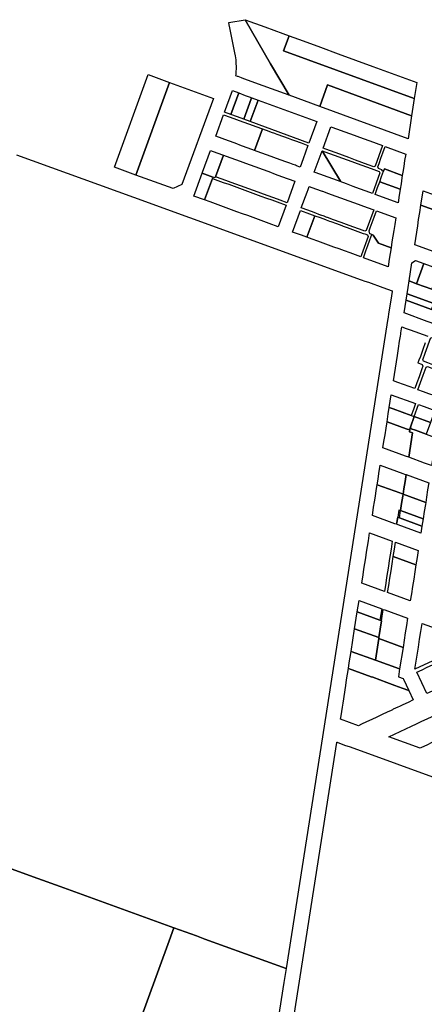
# Model space of a CAD drawing. Units: inches. Extents: x 325905 to 344157, y 4677686 to 4690549.
# Drawn here: x 328509 to 329047, y 4680790 to 4682100 of the extents above; entities that cross this region are included whole.
import ezdxf

# ---------------------------------------------------------------- set-up
doc = ezdxf.new("R2010")
doc.units = ezdxf.units.IN
doc.header["$MEASUREMENT"] = 0
doc.layers.add('Land_Parcels', color=7, linetype='Continuous')

msp = doc.modelspace()

# ---------------------------------------------------------------- linework, layer by layer
at = {"layer": 'Land_Parcels'}
for points in [[(328808.7948, 4682099.9448), (328842.5616, 4682041.1008), (328867.436, 4681999.362), (328826.714, 4682014.2604), (328808.4872, 4682020.9288), (328806.9928, 4682021.4736), (328804.0524, 4682022.5456), (328799.598, 4682024.17), (328798.804, 4682024.4596), (328796.5852, 4682025.2685), (328796.785, 4682027.006), (328796.9527, 4682028.747), (328797.1481, 4682031.4668), (328797.2671, 4682034.3196), (328797.2981, 4682036.3053), (328797.2867, 4682038.2912), (328797.2019, 4682041.0177), (328797.0372, 4682043.7405), (328796.7927, 4682046.4574), (328796.4686, 4682049.1659), (328796.0652, 4682051.8637), (328795.341, 4682055.7484), (328788.3536, 4682089.0645), (328787.5998, 4682093.268), (328787.226, 4682096.2406), (328808.7948, 4682099.9448)], [(328808.7948, 4682099.9448), (328835.132, 4682090.3268), (328858.8932, 4682081.6492), (328867.342, 4682078.564), (328860.0376, 4682058.5508), (329033.75, 4681994.9584), (329030.232, 4681972.2436), (328918.6212, 4682013.096), (328908.1472, 4681984.4676), (328867.436, 4681999.362), (328842.5616, 4682041.1008), (328808.7948, 4682099.9448)], [(329037.08, 4682016.4596), (329033.75, 4681994.9584), (328860.0376, 4682058.5508), (328867.342, 4682078.564), (328886.086, 4682071.706), (328909.2696, 4682063.2236), (328932.4532, 4682054.7412), (328978.82, 4682037.776), (329037.08, 4682016.4596)], [(328663.7408, 4681893.2796), (328635.1068, 4681903.7156), (328679.9424, 4682027.0768), (328708.5612, 4682016.5992), (328663.7408, 4681893.2796)], [(328708.5612, 4682016.5992), (328766.758, 4681995.2928), (328724.9684, 4681880.6932), (328713.2464, 4681875.236), (328663.7408, 4681893.2796), (328708.5612, 4682016.5992)], [(329030.232, 4681972.2436), (329025.4768, 4681941.5416), (328908.1472, 4681984.4676), (328918.6212, 4682013.096), (329030.232, 4681972.2436)], [(328781.4588, 4681976.8932), (328791.9196, 4682005.58), (328800.506, 4682002.4384), (328790.0464, 4681973.7548), (328781.4588, 4681976.8932)], [(328817.6808, 4681996.1548), (328817.1279, 4681994.6411), (328807.2116, 4681967.482), (328798.624, 4681970.6204), (328790.0464, 4681973.7548), (328800.506, 4682002.4384), (328809.094, 4681999.2964), (328815.8176, 4681996.8364), (328817.6808, 4681996.1548)], [(328826.2579, 4681992.9956), (328815.7988, 4681964.344), (328807.2116, 4681967.482), (328817.1279, 4681994.6411), (328817.6808, 4681996.1548), (328826.2648, 4681993.0144), (328826.2579, 4681992.9956)], [(328904.1232, 4681964.5284), (328893.6619, 4681935.8978), (328815.7988, 4681964.344), (328826.2579, 4681992.9956), (328904.1232, 4681964.5284)], [(328769.7976, 4681944.914), (328780.258, 4681973.6004), (328788.846, 4681970.4624), (328797.4336, 4681967.3248), (328806.0208, 4681964.1868), (328814.6088, 4681961.0488), (328823.1964, 4681957.9112), (328831.784, 4681954.7732), (328821.3292, 4681926.1024), (328812.7408, 4681929.2376), (328804.1524, 4681932.3728), (328795.5636, 4681935.5084), (328786.9748, 4681938.6436), (328778.3864, 4681941.7788), (328769.7976, 4681944.914)], [(328981.768, 4681905.2912), (328979.8136, 4681904.3832), (328972.6584, 4681907.0012), (328964.072, 4681910.1424), (328955.4856, 4681913.284), (328946.8996, 4681916.4252), (328938.3132, 4681919.5668), (328929.7268, 4681922.7084), (328921.1404, 4681925.8496), (328912.554, 4681928.9912), (328923.0136, 4681957.6172), (328931.6, 4681954.4752), (328940.1864, 4681951.334), (328948.7728, 4681948.1924), (328957.3592, 4681945.0508), (328965.9452, 4681941.9096), (328974.5316, 4681938.768), (328983.118, 4681935.6268), (328991.7044, 4681932.4852), (328981.768, 4681905.2912)], [(328885.9972, 4681914.9208), (328881.9924, 4681903.9604), (328877.2524, 4681905.6896), (328875.7636, 4681906.2328), (328872.7864, 4681907.3188), (328868.2512, 4681908.9736), (328864.2724, 4681910.426), (328855.684, 4681913.5612), (328847.0952, 4681916.6964), (328838.5068, 4681919.8316), (328829.918, 4681922.9672), (328821.3292, 4681926.1024), (328831.784, 4681954.7732), (328840.3716, 4681951.6352), (328843.4672, 4681950.504), (328848.004, 4681948.8472), (328848.96, 4681948.498), (328850.9824, 4681947.7596), (328852.4712, 4681947.216), (328866.1364, 4681942.2256), (328870.6964, 4681940.5604), (328874.7244, 4681939.0896), (328883.3124, 4681935.9532), (328892.4612, 4681932.612), (328885.9972, 4681914.9208)], [(329018.5476, 4681897.1012), (329017.8668, 4681892.7252), (328994.0064, 4681901.4548), (328992.8816, 4681898.378), (328991.4508, 4681898.9016), (328990.6932, 4681900.4024), (328986.1136, 4681902.078), (328985.206, 4681904.0328), (328986.9036, 4681908.6788), (328989.5184, 4681915.8352), (328992.1332, 4681922.9912), (328995.1424, 4681931.2272), (329022.3096, 4681921.2876), (329020.9356, 4681912.4536), (329019.7416, 4681904.7776), (329018.5476, 4681897.1012)], [(328751.8454, 4681895.6825), (328752.446, 4681897.33), (328762.9064, 4681926.0164), (328771.4952, 4681922.8812), (328780.0836, 4681919.746), (328769.6264, 4681891.0676), (328769.026, 4681889.4216), (328766.1628, 4681890.4652), (328751.8454, 4681895.6825)], [(328865.9692, 4681888.3932), (328875.0872, 4681885.0648), (328864.6256, 4681856.44), (328855.5276, 4681859.7564), (328846.9376, 4681862.8876), (328838.3472, 4681866.0188), (328829.7572, 4681869.15), (328821.1672, 4681872.2808), (328812.5768, 4681875.412), (328803.9868, 4681878.5432), (328795.3968, 4681881.6744), (328786.8068, 4681884.8052), (328778.216, 4681887.9368), (328769.6264, 4681891.0676), (328780.0836, 4681919.746), (328788.672, 4681916.6108), (328797.2612, 4681913.4752), (328805.8496, 4681910.34), (328814.438, 4681907.2048), (328823.0264, 4681904.0696), (328831.6152, 4681900.934), (328840.204, 4681897.7988), (328848.7924, 4681894.6636), (328857.3812, 4681891.5284), (328865.9692, 4681888.3932)], [(328935.5252, 4681885.2964), (328935.246, 4681884.532), (328926.6568, 4681887.6656), (328918.0676, 4681890.7996), (328909.4784, 4681893.9332), (328900.8892, 4681897.0672), (328911.3488, 4681925.6928), (328935.5252, 4681885.2964)], [(328988.128, 4681896.058), (328978.1912, 4681868.8632), (328969.6024, 4681871.9968), (328961.0132, 4681875.1308), (328952.424, 4681878.2644), (328943.8348, 4681881.3988), (328935.246, 4681884.532), (328935.5252, 4681885.2964), (328911.3488, 4681925.6928), (328919.938, 4681922.5588), (328928.5272, 4681919.4252), (328937.1164, 4681916.2912), (328945.7056, 4681913.1576), (328954.2948, 4681910.024), (328962.8832, 4681906.89), (328971.4728, 4681903.7564), (328980.062, 4681900.6224), (328987.2192, 4681898.0112), (328988.128, 4681896.058)], [(328751.8454, 4681895.6825), (328766.1628, 4681890.4652), (328765.562, 4681888.8188), (328755.104, 4681860.1388), (328740.7844, 4681865.3504), (328751.8454, 4681895.6825)], [(329016.1596, 4681881.7488), (329015.0332, 4681874.5076), (328987.8008, 4681884.4712), (328990.2672, 4681891.2216), (328992.8816, 4681898.378), (328994.0064, 4681901.4548), (329017.8668, 4681892.7252), (329017.3536, 4681889.4248), (329016.1596, 4681881.7488)], [(328863.4224, 4681853.1484), (328852.9608, 4681824.5236), (328841.0204, 4681828.8692), (328833.8604, 4681831.4752), (328826.7008, 4681834.0808), (328819.5408, 4681836.6868), (328812.3812, 4681839.2924), (328805.2216, 4681841.8984), (328798.062, 4681844.504), (328790.9024, 4681847.1096), (328783.7428, 4681849.7156), (328776.5828, 4681852.3216), (328769.4232, 4681854.9272), (328762.2636, 4681857.5332), (328755.104, 4681860.1388), (328765.562, 4681888.8188), (328772.7204, 4681886.2096), (328779.8788, 4681883.6), (328787.0372, 4681880.9908), (328794.196, 4681878.3816), (328801.3544, 4681875.7724), (328808.5128, 4681873.1632), (328815.6712, 4681870.554), (328822.8296, 4681867.9448), (328829.988, 4681865.3352), (328837.146, 4681862.726), (328844.3048, 4681860.1168), (328851.4632, 4681857.5076), (328863.4224, 4681853.1484)], [(329013.7712, 4681866.3964), (329012.224, 4681856.446), (328981.638, 4681867.6056), (328985.0376, 4681876.9092), (328987.8008, 4681884.4712), (329015.0332, 4681874.5076), (329014.9656, 4681874.0724), (329013.7712, 4681866.3964)], [(328969.9456, 4681819.6656), (328967.9908, 4681818.756), (328960.832, 4681821.3644), (328952.2412, 4681824.4944), (328943.6512, 4681827.6244), (328936.5484, 4681830.2124), (328935.0604, 4681830.7544), (328926.47, 4681833.8848), (328918.3408, 4681836.8472), (328917.8796, 4681837.0152), (328916.8464, 4681837.3916), (328913.87, 4681838.476), (328909.3364, 4681840.128), (328909.2896, 4681840.1452), (328900.6984, 4681843.2752), (328892.1084, 4681846.4052), (328883.5176, 4681849.5352), (328891.1916, 4681870.5328), (328892.5392, 4681874.22), (328893.4236, 4681876.64), (328893.866, 4681877.8508), (328893.9844, 4681878.1744), (328902.574, 4681875.0404), (328911.1628, 4681871.9068), (328911.8064, 4681871.672), (328919.752, 4681868.7728), (328928.3412, 4681865.6392), (328936.9304, 4681862.5052), (328945.5192, 4681859.3716), (328954.1088, 4681856.2376), (328962.6976, 4681853.104), (328971.2868, 4681849.9704), (328979.876, 4681846.8368), (328969.9456, 4681819.6656)], [(329070.6902, 4681843.0625), (329042.572, 4681853.2736), (329045.5556, 4681872.4552), (329079.618, 4681860.0856), (329073.116, 4681842.1816), (329067.3944, 4681826.4256), (329076.6788, 4681823.054), (329064.4556, 4681789.3944), (329060.0967, 4681790.9773), (329070.812, 4681820.9372), (329069.8, 4681823.0867), (329064.2339, 4681825.1098), (329070.6902, 4681843.0625)], [(329070.812, 4681820.9372), (329060.0967, 4681790.9773), (329034.3372, 4681800.3316), (329035.6504, 4681808.7716), (329036.9628, 4681817.2116), (329038.276, 4681825.6512), (329039.5884, 4681834.0908), (329041.0804, 4681843.6828), (329042.572, 4681853.2736), (329070.6902, 4681843.0625), (329064.2339, 4681825.1098), (329069.8, 4681823.0867), (329070.812, 4681820.9372)], [(328901.5216, 4681839.2456), (328891.0384, 4681810.5584), (328883.8764, 4681813.1576), (328871.8212, 4681817.5324), (328882.3144, 4681846.2436), (328894.3628, 4681841.854), (328901.5216, 4681839.2456)], [(329004.124, 4681804.3708), (329002.9308, 4681796.6988), (328986.2776, 4681802.7424), (328979.3176, 4681813.3736), (328977.3408, 4681814.0908), (328974.7624, 4681815.0264), (328973.7224, 4681819.2952), (328975.0824, 4681823.0164), (328977.6976, 4681830.1724), (328980.3132, 4681837.3284), (328983.328, 4681845.5772), (329009.0724, 4681836.184), (329007.704, 4681827.388), (329006.5108, 4681819.7156), (329005.3176, 4681812.0436), (329004.124, 4681804.3708)], [(328963.6124, 4681787.178), (328962.658, 4681784.5664), (328955.4964, 4681787.1656), (328948.3344, 4681789.7648), (328947.0644, 4681790.2256), (328942.3856, 4681791.924), (328941.1724, 4681792.364), (328937.6416, 4681793.6456), (328934.0104, 4681794.9632), (328926.8484, 4681797.5624), (328919.6864, 4681800.1616), (328912.524, 4681802.7608), (328905.3624, 4681805.36), (328898.2004, 4681807.9592), (328891.0384, 4681810.5584), (328901.5216, 4681839.2456), (328908.68, 4681836.6372), (328912.1808, 4681835.3616), (328915.8384, 4681834.0288), (328916.7144, 4681833.7096), (328921.1856, 4681832.0804), (328922.9972, 4681831.4204), (328930.1556, 4681828.812), (328937.3144, 4681826.2036), (328939.3928, 4681825.4464), (328944.4728, 4681823.5956), (328951.632, 4681820.9872), (328958.7904, 4681818.3788), (328965.9488, 4681815.7704), (328968.2196, 4681814.9428), (328971.676, 4681813.6836), (328972.5844, 4681811.7308), (328963.6124, 4681787.178)], [(329000.5436, 4681781.3544), (328998.9924, 4681771.38), (328966.0956, 4681783.3188), (328969.4952, 4681792.622), (328972.1104, 4681799.7784), (328974.7256, 4681806.9344), (328977.3408, 4681814.0908), (328979.3176, 4681813.3736), (328986.2776, 4681802.7424), (329002.9308, 4681796.6988), (329001.7372, 4681789.0264), (329000.5436, 4681781.3544)], [(329026.7895, 4681752.4473), (329030.5336, 4681776.5641), (329035.5324, 4681779.5213), (329046.5762, 4681775.5108), (329036.8713, 4681748.7863), (329026.7895, 4681752.4473)], [(329036.8713, 4681748.7863), (329046.5762, 4681775.5108), (329066.6722, 4681768.213), (329056.9672, 4681741.4885), (329036.8713, 4681748.7863)], [(329073.7468, 4681726.0246), (329062.2092, 4681694.5492), (329050.9952, 4681698.6216), (329020.1712, 4681709.8156), (329022.7916, 4681726.6972), (329056.7168, 4681714.3768), (329059.5776, 4681722.2544), (329024.102, 4681735.1372), (329025.4124, 4681743.5772), (329026.7895, 4681752.4473), (329036.8713, 4681748.7863), (329056.9672, 4681741.4885), (329076.7535, 4681734.3031), (329074.5276, 4681728.174), (329073.7468, 4681726.0246)], [(329022.7916, 4681726.6972), (329024.102, 4681735.1372), (329059.5776, 4681722.2544), (329056.7168, 4681714.3768), (329022.7916, 4681726.6972)], [(329106.074, 4681659.1656), (329094.5864, 4681627.6708), (329087.436, 4681630.3092), (329080.2856, 4681632.9472), (329073.1352, 4681635.5856), (329065.9848, 4681638.224), (329058.8344, 4681640.8624), (329058.3072, 4681641.0568), (329051.672, 4681643.4668), (329045.9408, 4681645.548), (329045.0348, 4681647.5032), (329048.2996, 4681656.4856), (329055.896, 4681677.3876), (329063.0644, 4681674.7844), (329070.2324, 4681672.1812), (329077.4008, 4681669.578), (329084.5692, 4681666.9752), (329091.7376, 4681664.372), (329098.9056, 4681661.7688), (329106.074, 4681659.1656)], [(329084.654, 4681600.4392), (329081.6092, 4681592.0616), (329074.4512, 4681594.6608), (329073.6196, 4681594.9628), (329068.9404, 4681596.662), (329067.2932, 4681597.2604), (329064.1888, 4681598.3876), (329060.1352, 4681599.8596), (329052.9768, 4681602.4588), (329045.8188, 4681605.0584), (329038.6608, 4681607.6576), (329045.6684, 4681626.9396), (329046.9728, 4681630.5288), (329048.2568, 4681634.0632), (329049.5924, 4681637.7368), (329051.5452, 4681638.6488), (329057.2752, 4681636.568), (329062.4344, 4681634.6944), (329064.4376, 4681633.9668), (329071.6, 4681631.3648), (329078.7624, 4681628.7632), (329085.9244, 4681626.1612), (329093.0868, 4681623.5596), (329084.654, 4681600.4392)], [(329000.5428, 4681584.2128), (329001.8628, 4681592.65), (329003.1824, 4681601.0872), (329035.4096, 4681589.384), (329032.5312, 4681581.5128), (329029.6532, 4681573.6412), (329005.5852, 4681582.3816), (329000.5428, 4681584.2128)], [(328997.5608, 4681565.1508), (328999.2228, 4681575.7756), (329000.5428, 4681584.2128), (329005.5852, 4681582.3816), (329029.6532, 4681573.6412), (329033.8296, 4681572.1236), (329028.6252, 4681557.8028), (329027.354, 4681554.3056), (329023.1432, 4681555.8388), (328997.5608, 4681565.1508)], [(329033.8296, 4681572.1236), (329039.5556, 4681587.8788), (329046.7172, 4681585.278), (329053.8784, 4681582.6772), (329061.04, 4681580.0764), (329055.3144, 4681564.3224), (329033.8296, 4681572.1236)], [(328992.1164, 4681530.3492), (328993.4824, 4681539.0812), (328994.8484, 4681547.8132), (328996.2144, 4681556.5452), (328997.5608, 4681565.1508), (329023.1432, 4681555.8388), (329027.354, 4681554.3056), (329027.6308, 4681554.2048), (329027.2764, 4681551.9424), (329031.6036, 4681550.372), (329026.5308, 4681517.8252), (329022.1876, 4681519.406), (328992.1164, 4681530.3492)], [(329029.5372, 4681555.8508), (329028.6252, 4681557.8028), (329033.8296, 4681572.1236), (329055.3144, 4681564.3224), (329049.5892, 4681548.5684), (329042.4276, 4681551.1692), (329035.2664, 4681553.77), (329029.5372, 4681555.8508)], [(329058.2464, 4681517.4212), (329056.602, 4681506.882), (329047.4524, 4681510.2116), (329026.5308, 4681517.8252), (329031.6036, 4681550.372), (329027.2764, 4681551.9424), (329027.6308, 4681554.2048), (329027.354, 4681554.3056), (329028.6252, 4681557.8028), (329029.5372, 4681555.8508), (329035.2664, 4681553.77), (329042.4276, 4681551.1692), (329049.5892, 4681548.5684), (329056.7508, 4681545.968), (329063.912, 4681543.3672), (329061.684, 4681539.4544), (329059.8908, 4681527.9608), (329058.2464, 4681517.4212)], [(328984.462, 4681481.4224), (328985.6392, 4681488.95), (328986.8172, 4681496.4776), (328988.516, 4681507.3356), (329018.5872, 4681496.3924), (329020.7592, 4681495.602), (329022.9316, 4681494.8112), (329021.4688, 4681485.4584), (329019.962, 4681475.8228), (329018.8584, 4681468.7648), (329016.6952, 4681469.622), (329014.5332, 4681470.4792), (328984.462, 4681481.4224)], [(329050.0332, 4681464.8796), (329048.9296, 4681457.8216), (329018.8584, 4681468.7648), (329019.962, 4681475.8228), (329021.4688, 4681485.4584), (329022.9316, 4681494.8112), (329053.0028, 4681483.868), (329051.54, 4681474.5152), (329050.0332, 4681464.8796)], [(328978.0528, 4681440.4544), (328979.7516, 4681451.3124), (328980.9292, 4681458.84), (328982.1068, 4681466.3676), (328983.2844, 4681473.8948), (328984.462, 4681481.4224), (329014.5332, 4681470.4792), (329016.6952, 4681469.622), (329018.8584, 4681468.7648), (329018.4552, 4681466.1876), (329016.9476, 4681456.552), (329015.4412, 4681446.9168), (329013.2676, 4681447.7084), (329011.76, 4681438.0724), (329010.2976, 4681428.72), (329008.124, 4681429.5108), (328978.0528, 4681440.4544)], [(329047.0192, 4681445.6088), (329045.5124, 4681435.9736), (329015.4412, 4681446.9168), (329016.9476, 4681456.552), (329018.4552, 4681466.1876), (329018.8584, 4681468.7648), (329048.9296, 4681457.8216), (329048.5264, 4681455.2444), (329047.0192, 4681445.6088)], [(329045.5124, 4681435.9736), (329044.0056, 4681426.338), (329013.9344, 4681437.2812), (329015.4412, 4681446.9168), (329045.5124, 4681435.9736)], [(329042.5428, 4681416.9852), (329012.4716, 4681427.9288), (329010.2976, 4681428.72), (329011.76, 4681438.0724), (329013.9344, 4681437.2812), (329044.0056, 4681426.338), (329042.5428, 4681416.9852)], [(328963.9556, 4681350.344), (328965.6872, 4681361.4116), (328966.8648, 4681368.9392), (328968.0424, 4681376.4668), (328969.22, 4681383.9944), (328970.3976, 4681391.522), (328971.5752, 4681399.0496), (328972.7528, 4681406.5768), (328974.4524, 4681417.4408), (329004.5236, 4681406.4976), (329002.824, 4681395.6336), (329001.6464, 4681388.1064), (329000.4688, 4681380.5788), (328999.2912, 4681373.0512), (328998.1136, 4681365.5236), (328996.936, 4681357.996), (328995.7584, 4681350.4684), (328994.0268, 4681339.4008), (328963.9556, 4681350.344)], [(329005.902, 4681385.9212), (329007.4088, 4681395.5564), (329008.8724, 4681404.9148), (329038.9436, 4681393.9716), (329037.48, 4681384.6132), (329035.9728, 4681374.978), (329005.902, 4681385.9212)], [(328998.3788, 4681337.8168), (328999.874, 4681347.3796), (329001.3812, 4681357.0148), (329002.8884, 4681366.6504), (329004.3952, 4681376.2856), (329005.902, 4681385.9212), (329035.9728, 4681374.978), (329034.4664, 4681365.3424), (329032.9592, 4681355.7072), (329031.4524, 4681346.0716), (329029.9456, 4681336.4364), (329028.45, 4681326.8736), (328998.3788, 4681337.8168)], [(328988.0741, 4681301.3295), (328958, 4681312.2736), (328959.1776, 4681319.8012), (328960.3552, 4681327.3288), (328990.4264, 4681316.3856), (328989.25, 4681308.8576), (328988.0741, 4681301.3295)], [(328988.0741, 4681301.3295), (328990.248, 4681300.5383), (328986.7156, 4681277.9548), (328954.4666, 4681289.6903), (328958, 4681312.2736), (328988.0741, 4681301.3295)], [(329018.776, 4681265.0152), (328986.5273, 4681276.7507), (328986.7156, 4681277.9548), (328990.248, 4681300.5383), (328992.6028, 4681315.5932), (328994.7792, 4681314.8012), (329024.8504, 4681303.858), (329023.2964, 4681293.9216), (329021.7896, 4681284.286), (329020.2828, 4681274.6508), (329018.776, 4681265.0152)], [(328986.7156, 4681277.9548), (328986.5273, 4681276.7507), (328982.0304, 4681248.0046), (328949.7692, 4681259.6636), (328954.4666, 4681289.6903), (328986.7156, 4681277.9548)], [(329069.8584, 4681252.4348), (329034.574, 4681235.85), (329039.1688, 4681265.232), (329040.8172, 4681275.7704), (329042.4652, 4681286.3092), (329044.1132, 4681296.848), (329075.0432, 4681285.592), (329073.3952, 4681275.0532), (329071.7472, 4681264.5144), (329070.0992, 4681253.976), (329069.8584, 4681252.4348)], [(329018.776, 4681265.0152), (329014.2924, 4681236.346), (328982.0304, 4681248.0046), (328986.5273, 4681276.7507), (329018.776, 4681265.0152)], [(328982.0304, 4681248.0046), (329014.2924, 4681236.346), (329012.6472, 4681225.8312), (329019.0632, 4681223.5176), (329019.4224, 4681222.7536), (329026.4644, 4681207.7712), (329017.6412, 4681210.9868), (329008.002, 4681214.5), (328997.1824, 4681218.4432), (328978.4816, 4681225.2588), (328976.2916, 4681226.0568), (328946.226, 4681237.0148), (328947.4072, 4681244.5644), (328948.588, 4681252.114), (328949.7692, 4681259.6636), (328982.0304, 4681248.0046)], [(329057.516, 4681206.906), (329050.6204, 4681203.6648), (329037.2676, 4681232.074), (329044.1628, 4681235.3152), (329051.0584, 4681238.556), (329057.954, 4681241.7972), (329071.3068, 4681213.388), (329064.4112, 4681210.1468), (329057.516, 4681206.906)], [(328935.6768, 4681169.5856), (328936.3836, 4681174.102), (328938.1656, 4681185.4928), (328939.0184, 4681190.946), (328942.6928, 4681214.432), (328943.8704, 4681221.9596), (328945.0484, 4681229.4872), (328946.226, 4681237.0148), (328976.2916, 4681226.0568), (328978.4816, 4681225.2588), (328997.1824, 4681218.4432), (329008.002, 4681214.5), (329017.6412, 4681210.9868), (329026.4644, 4681207.7712), (329032.416, 4681195.1084), (329025.5204, 4681191.8672), (329018.6252, 4681188.6264), (329013.9224, 4681186.416), (329011.7296, 4681185.3852), (329005.8944, 4681182.6424), (329004.8344, 4681182.1444), (329002.972, 4681181.2692), (328997.9388, 4681178.9032), (328991.0436, 4681175.662), (328984.148, 4681172.4212), (328977.2528, 4681169.18), (328970.3572, 4681165.9388), (328963.462, 4681162.698), (328959.5808, 4681160.8736), (328935.6768, 4681169.5856)], [(329041.6032, 4681131.066), (328999.9972, 4681146.1956), (329029.988, 4681160.292), (329036.8872, 4681163.5348), (329043.7868, 4681166.7776), (329050.6864, 4681170.0208), (329057.586, 4681173.2636), (329064.4852, 4681176.5064), (329071.3848, 4681179.7496), (329085.9648, 4681186.6024), (329098.232, 4681182.1416), (329087.5048, 4681152.6404), (329084.738, 4681151.3404), (329077.8384, 4681148.0972), (329070.9392, 4681144.8544), (329064.0396, 4681141.6116), (329057.14, 4681138.3684), (329050.2404, 4681135.1256), (329043.3412, 4681131.8828), (329041.6032, 4681131.066)], [(328744.7564, 4679912.7408), (328739.6996, 4679916.3052), (328879.9088, 4680812.8372), (328930.8388, 4681138.4948), (328930.9008, 4681138.8924), (328931.1072, 4681138.8176), (328941.1488, 4681135.166), (328948.4152, 4681132.5236), (329263.3876, 4681017.986), (329245.2216, 4680805.1504), (329237.804, 4680807.8228), (329236.9184, 4680797.4524), (329224.836, 4680655.9928), (329211.868, 4680504.1628), (329202.4396, 4680393.7732), (329189.4712, 4680241.9436), (329176.5032, 4680090.1136), (329150.5672, 4679786.4536), (329142.6524, 4679693.7856), (329121.332, 4679708.8144), (329092.4304, 4679667.664), (328744.7564, 4679912.7408)], [(328721.3392, 4679929.2516), (328474.7072, 4680103.0272), (328464.3752, 4680110.3072), (328458.2444, 4680114.6268), (328459.4688, 4680115.0116), (328466.9328, 4680117.3564), (328578.7172, 4680425.4704), (328579.7912, 4680428.4312), (328631.4224, 4680570.744), (328601.3464, 4680581.6592), (328707.7396, 4680874.9132), (328713.978, 4680892.1084), (328744.054, 4680881.1932), (328755.5112, 4680877.0352), (328863.456, 4680837.8604), (328860.576, 4680819.4464), (328721.3392, 4679929.2516)]]:
    msp.add_lwpolyline(points, close=True, dxfattribs=at)
for points in [[(328504.8188, 4681920.1484), (328660.722, 4681863.6564), (328963.2728, 4681754.0552), (328968.0176, 4681752.3332), (328972.696, 4681750.6352), (328991.7472, 4681743.7212), (329004.49, 4681739.0968), (329004.3764, 4681738.3796), (329002.574, 4681726.9984), (328999.7088, 4681708.9088), (328999.0056, 4681704.4692), (328998.292, 4681699.9644), (328911.6125, 4681145.9068), (328911.6125, 4681145.9068), (328863.456, 4680837.8604), (328755.5112, 4680877.0352), (328744.054, 4680881.1932), (328713.978, 4680892.1084), (328562.9584, 4680946.916), (328533.3148, 4680957.674), (328357.1192, 4681021.6184)], [(329048.3456, 4681669.9968), (329045.182, 4681661.2916), (329045.0928, 4681661.0456), (329041.8396, 4681652.0948), (329039.944, 4681646.8792), (329038.6596, 4681643.3448), (329038.6536, 4681643.3296), (329038.6744, 4681643.3224), (329043.3532, 4681641.6236), (329044.39, 4681641.2472), (329045.2944, 4681639.2972), (329045.1392, 4681638.87), (329043.8544, 4681635.3356), (329042.9512, 4681632.8492), (329042.5504, 4681631.7464), (329040.0884, 4681624.9724), (329037.226, 4681617.0952), (329034.3632, 4681609.2184), (329011.8104, 4681617.4088), (329006.0628, 4681619.4956), (329006.0628, 4681619.4956), (329007.3824, 4681627.9328), (329008.7024, 4681636.37), (329010.0224, 4681644.8072), (329011.3428, 4681653.246), (329012.812, 4681662.6364), (329014.312, 4681672.2236), (329014.6972, 4681674.6868), (329015.4032, 4681679.1988), (329015.812, 4681681.8116), (329016.0984, 4681683.6416), (329017.312, 4681691.3996), (329023.0592, 4681689.3124), (329028.2224, 4681687.4372), (329051.5988, 4681678.948)], [(328357.1192, 4681021.6184), (328533.3148, 4680957.674), (328562.9584, 4680946.916), (328713.978, 4680892.1084), (328707.7396, 4680874.9132), (328601.3464, 4680581.6592), (328631.4224, 4680570.744), (328579.7912, 4680428.4312), (328578.7172, 4680425.4704), (328466.9328, 4680117.3564)]]:
    msp.add_lwpolyline(points, dxfattribs=at)

doc.saveas('drawing.dxf')
